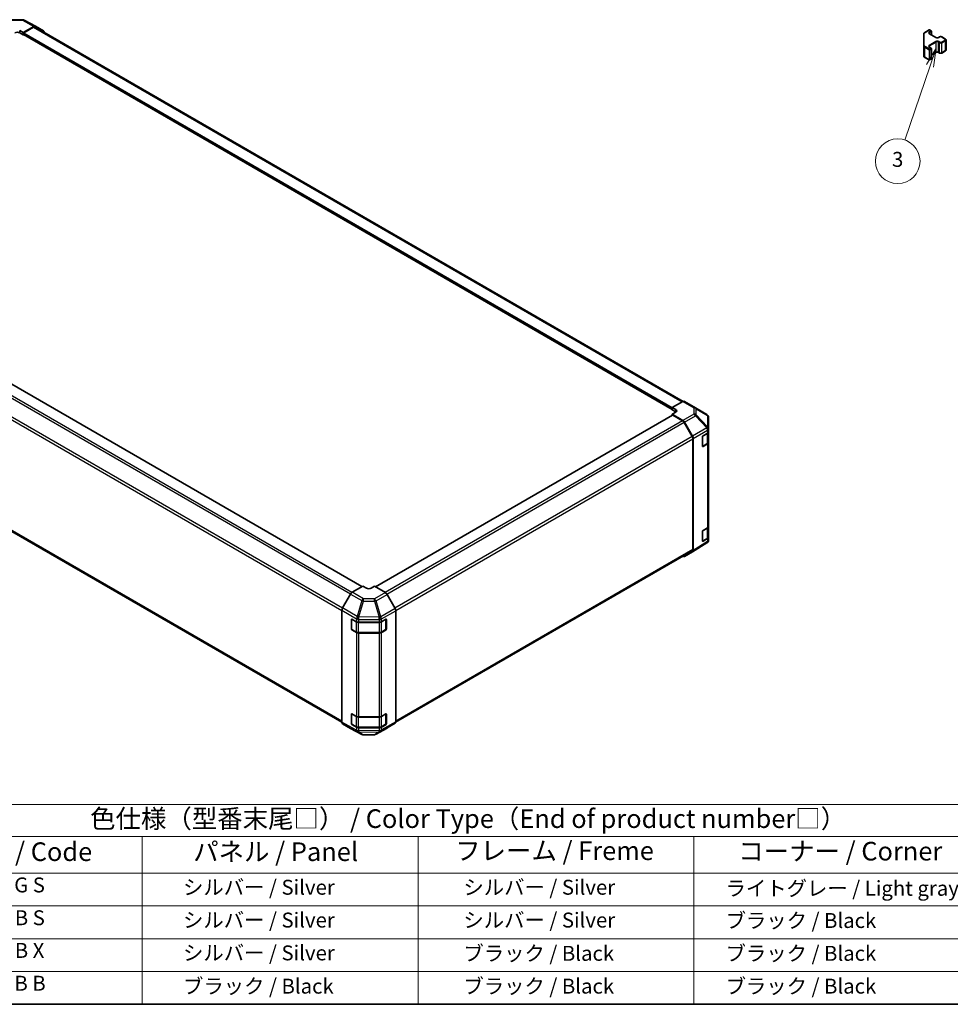
# Model space of a CAD drawing. Units: millimetres. Extents: x 65 to 9120, y 36 to 1441.
# Drawn here: x 423 to 985, y 36 to 630 of the extents above; entities that cross this region are included whole.
import ezdxf

# ---------------------------------------------------------------- set-up
doc = ezdxf.new("R2010")
doc.units = ezdxf.units.MM
doc.header["$LTSCALE"] = 4.5
for name, color, linetype, lineweight in [('Border (ISO)', 7, 'Continuous', 35), ('Symbol (ISO)', 7, 'Continuous', 18), ('Visible (ISO)', 7, 'Continuous', 35), ('Visible Narrow (ISO)', 7, 'Continuous', 25)]:
    doc.layers.add(name, color=color, linetype=linetype, lineweight=lineweight)
doc.layers.add('Symbol (TK)', color=100, linetype='Continuous', lineweight=18, true_color=0x00ff3f)
doc.styles.add('Note Text (TK)', font='txt')
doc.styles.add('Note Text (TK2)', font='txt')

# ---------------------------------------------------------------- blocks, each defined once
blk = doc.blocks.new('図面枠 tk図枠')
at = {"layer": 'Border (ISO)'}
blk.add_line((14.5, 8), (405.5, 8), dxfattribs=at)
blk = doc.blocks.new('テーブル1')
at = {"layer": 'Symbol (ISO)'}
for p, q in [((80.5, 34.78), (224.5, 34.78)), ((80.5, 34.78), (80.5, 30.5)), ((224.5, 34.78), (224.5, 30.5)), ((80.5, 30.5), (224.5, 30.5)), ((80.5, 30.5), (80.5, 25.6)), ((110.5, 30.5), (110.5, 25.6)), ((147.5, 30.5), (147.5, 25.6)), ((184.5, 30.5), (184.5, 25.6)), ((224.5, 30.5), (224.5, 25.6)), ((80.5, 25.6), (224.5, 25.6)), ((80.5, 25.6), (80.5, 8)), ((110.5, 25.6), (110.5, 8)), ((147.5, 25.6), (147.5, 8)), ((184.5, 25.6), (184.5, 8)), ((224.5, 25.6), (224.5, 8)), ((80.5, 21.2), (224.5, 21.2)), ((80.5, 16.8), (224.5, 16.8)), ((80.5, 12.4), (224.5, 12.4)), ((80.5, 8), (224.5, 8))]:
    blk.add_line(p, q, dxfattribs=at)
at = {"layer": 'Symbol (ISO)', "color": 7, "attachment_point": 7}
for s, insert, char_height, style in [('色仕様（型番末尾□） / Color Type（End of product number□）', (103.51, 30.86), 2.5, 'Note Text (TK)'), ('記号 / Code', (85.86, 26.43), 2.5, 'Note Text (TK)'), ('パネル / Panel', (117.34, 26.43), 2.5, 'Note Text (TK)'), ('フレーム / Freme', (152.48, 26.56), 2.5, 'Note Text (TK)'), ('コーナー / Corner', (190.45, 26.5), 2.5, 'Note Text (TK)'), ('G S', (93.33, 22.38), 2, 'Note Text (TK2)'), ('       シルバー / Silver', (111.7, 22.07), 2, 'Note Text (TK2)'), ('        シルバー / Silver', (148.7, 22.07), 2, 'Note Text (TK2)'), ('     ライトグレー / Light gray', (185.7, 21.93), 2, 'Note Text (TK2)'), ('B S', (93.41, 17.98), 2, 'Note Text (TK2)'), ('       シルバー / Silver', (111.7, 17.67), 2, 'Note Text (TK2)'), ('        シルバー / Silver', (148.7, 17.67), 2, 'Note Text (TK2)'), ('     ブラック / Black', (185.7, 17.61), 2, 'Note Text (TK2)'), ('B X', (93.41, 13.6), 2, 'Note Text (TK2)'), ('       シルバー / Silver', (111.7, 13.27), 2, 'Note Text (TK2)'), ('        ブラック / Black', (148.7, 13.21), 2, 'Note Text (TK2)'), ('     ブラック / Black', (185.7, 13.21), 2, 'Note Text (TK2)'), ('B B', (93.36, 9.2), 2, 'Note Text (TK2)'), ('       ブラック / Black', (111.7, 8.81), 2, 'Note Text (TK2)'), ('        ブラック / Black', (148.7, 8.81), 2, 'Note Text (TK2)'), ('     ブラック / Black', (185.7, 8.81), 2, 'Note Text (TK2)')]:
    blk.add_mtext(s, dxfattribs=dict(at, insert=insert, char_height=char_height, style=style))
blk = doc.blocks.new('バルーン4')
at = {"layer": 'Symbol (TK)', "color": 100, "true_color": 0x00ff40}
for p, q in [((216.98, 136.19), (215.71, 133.99)), ((216.18, 133.83), (216.98, 136.19)), ((216.65, 133.66), (216.98, 136.19)), ((216.18, 133.83), (212.8, 123.87))]:
    blk.add_line(p, q, dxfattribs=at)
at = {"layer": 'Symbol (TK)'}
blk.add_circle((211.84, 121.03), 3, dxfattribs=at)
at = {"layer": 'Symbol (TK)', "color": 7, "insert": (211.84, 121.02), "char_height": 2, "attachment_point": 5, "style": 'Note Text (TK2)'}
blk.add_mtext('3', dxfattribs=at)

msp = doc.modelspace()

# ---------------------------------------------------------------- linework, layer by layer
at = {"layer": 'Visible (ISO)'}
for p, q in [((418.4622, 629.9698), (425.0545, 630.0362)), ((426.0219, 629.7978), (432.8826, 626.1085)), ((425.4159, 622.2558), (431.9003, 625.9996)), ((431.689, 625.4694), (425.7694, 622.0517)), ((432.689, 625.5684), (823.8521, 399.7303)), ((432.9002, 626.0987), (437.7297, 623.3104)), ((969.6553, 622.3771), (972.2515, 623.876)), ((972.5515, 623.876), (973.5415, 623.3044)), ((423.2946, 623.4378), (425.4159, 622.2558)), ((425.4159, 620.8672), (423.2946, 622.0919)), ((425.4159, 622.2558), (425.4159, 620.8672)), ((425.4159, 621.4393), (425.4159, 621.276)), ((425.4159, 620.8672), (425.6235, 620.9871)), ((425.5194, 621.0471), (817.153, 394.9374)), ((969.0074, 621.4232), (969.0074, 614.2148)), ((972.4101, 621.5898), (976.3699, 619.3036)), ((973.6915, 620.85), (973.6915, 623.0446)), ((977.9084, 619.3036), (978.5448, 619.671)), ((979.8347, 619.671), (982.0975, 618.3646)), ((982.4525, 611.777), (982.4525, 617.819)), ((969.0074, 614.2148), (969.0074, 608.1728)), ((972.4101, 613.5065), (973.5415, 612.8533)), ((973.6915, 606.5514), (973.6915, 612.5935)), ((969.6553, 607.2189), (972.2515, 605.72)), ((972.5515, 605.72), (973.5415, 606.2916)), ((973.6915, 608.746), (976.3699, 610.2924)), ((977.9084, 610.2924), (978.5448, 609.925)), ((979.8347, 609.925), (982.0975, 611.2314)), ((629.9162, 287.985), (238.6361, 513.8907)), ((226.6381, 431.9771), (617.7491, 206.1691)), ((823.6465, 399.6331), (817.153, 396.015)), ((824.6218, 399.7182), (831.2281, 395.904)), ((817.153, 394.6976), (817.153, 396.015)), ((817.153, 396.015), (819.2744, 394.7903)), ((817.153, 395.1065), (817.153, 395.2698)), ((819.2744, 393.4729), (817.153, 394.6976)), ((819.2744, 393.1858), (817.153, 392.0038)), ((831.2466, 395.8932), (838.0918, 391.8427)), ((817.2566, 391.4162), (638.0383, 287.9445)), ((817.153, 392.0038), (817.153, 391.3564)), ((817.153, 392.0038), (823.6375, 388.26)), ((823.4262, 387.9737), (817.5066, 391.3914)), ((829.2546, 378.555), (824.4262, 386.9181)), ((824.6374, 387.2045), (829.4668, 378.8396)), ((839.0733, 383.2179), (839.0733, 390.1215)), ((835.7865, 379.0412), (838.512, 380.6708)), ((838.7905, 375.0091), (838.7905, 380.8809)), ((839.0733, 381.4729), (839.0733, 383.2179)), ((839.0733, 381.4729), (839.0733, 374.9409)), ((829.6688, 310.4182), (829.6688, 377.1612)), ((829.881, 377.446), (829.881, 309.8884)), ((835.4391, 372.7098), (835.4391, 378.4253)), ((839.0733, 324.3181), (839.0733, 374.9409)), ((835.5464, 372.5563), (838.1426, 374.0552)), ((838.512, 374.1388), (835.7865, 372.5093)), ((835.4391, 315.5551), (835.4391, 321.2705)), ((835.7865, 321.8865), (838.512, 323.516)), ((838.7905, 317.8543), (838.7905, 323.7261)), ((839.0733, 324.3181), (839.0733, 317.7862)), ((835.5464, 315.4016), (838.1426, 316.9005)), ((838.512, 316.984), (835.7865, 315.3545)), ((838.7142, 314.8977), (838.6979, 314.8742)), ((839.0733, 316.0411), (839.0733, 317.7862)), ((650.2349, 206.1456), (829.2546, 309.5026)), ((829.4668, 308.9729), (824.6374, 306.1846)), ((838.1089, 314.3166), (829.4841, 308.9833)), ((630.4768, 288.3087), (623.9924, 284.5649)), ((632.5982, 287.0412), (630.4768, 288.3087)), ((637.5479, 288.2375), (635.4266, 287.0127)), ((644.0414, 284.3576), (637.5479, 288.2375)), ((622.9925, 283.5095), (618.163, 275.1446)), ((649.8703, 274.8111), (645.0254, 283.3013)), ((617.7489, 273.7509), (617.7489, 206.1933)), ((650.2758, 273.4324), (650.2758, 206.5118)), ((623.5045, 262.4828), (623.5045, 268.1983)), ((623.6715, 262.3441), (623.6715, 268.3862)), ((623.8642, 268.406), (626.6867, 266.8323)), ((641.6692, 266.8465), (644.2654, 268.3454)), ((644.3533, 262.3441), (644.3533, 268.3833)), ((644.619, 268.1413), (644.619, 262.4258)), ((623.8215, 262.0843), (626.4177, 260.5854)), ((626.6867, 260.3004), (623.8642, 261.874)), ((628.076, 266.5083), (640.255, 266.5083)), ((641.6071, 260.5854), (644.2033, 262.0843)), ((644.2654, 261.8134), (641.6692, 260.3145)), ((627.7697, 260.2577), (640.255, 260.2577)), ((640.255, 259.9763), (628.076, 259.9763)), ((623.5045, 205.328), (623.5045, 211.0435)), ((623.6715, 205.1894), (623.6715, 211.2314)), ((623.8642, 211.2512), (626.6867, 209.6776)), ((628.076, 209.3535), (640.255, 209.3535)), ((641.6692, 209.6917), (644.2654, 211.1906)), ((644.3533, 205.1894), (644.3533, 211.2285)), ((644.619, 210.9865), (644.619, 205.271)), ((618.163, 205.2779), (622.9925, 202.4896)), ((623.0101, 202.4798), (629.8709, 198.7905)), ((623.8215, 204.9296), (626.4177, 203.4307)), ((626.6867, 203.1456), (623.8642, 204.7192)), ((627.7697, 203.103), (640.255, 203.103)), ((640.255, 202.8215), (628.076, 202.8215)), ((638.4104, 198.8864), (645.0167, 202.7006)), ((641.6071, 203.4307), (644.2033, 204.9296)), ((644.2654, 204.6586), (641.6692, 203.1597)), ((645.0254, 202.7057), (649.8703, 205.6014)), ((630.8382, 198.5521), (637.4305, 198.6185))]:
    msp.add_line(p, q, dxfattribs=at)
for centre, radius, start, end in [((425.0747, 628.0363), 2, 61.7316992, 90.5773894), ((972.4015, 623.6162), 0.3, 60, 120), ((973.3915, 623.0446), 0.3, 0, 60), ((973.3915, 612.5935), 0.3, 0, 60), ((973.3915, 606.5514), 0.3, 300, 0), ((972.4015, 605.9798), 0.3, 240, 300), ((830.2281, 394.172), 2, 59.3860662, 60), ((837.0733, 390.1215), 2, 0, 59.3860662), ((835.3964, 372.8161), 0.3, 288.1292541, 300), ((835.3964, 315.6614), 0.3, 288.1292541, 300), ((837.057, 316.0177), 2, 301.7316992, 325.1287079), ((837.0733, 316.0411), 2, 325.1287079, 0), ((623.9715, 268.3862), 0.3, 168.1292541, 180), ((623.9715, 262.3441), 0.3, 180, 240), ((644.0533, 262.3441), 0.3, 300, 0), ((623.9715, 211.2314), 0.3, 168.1292541, 180), ((623.9715, 205.1894), 0.3, 180, 240), ((644.0533, 205.1894), 0.3, 300, 0), ((630.8181, 200.552), 2, 241.7316992, 270.5773894), ((637.4104, 200.6184), 2, 270.5773894, 300)]:
    msp.add_arc(centre, radius, start, end, dxfattribs=at)
for centre, major_axis, ratio, start_param, end_param in [((431.689, 623.8364), (1, 1.7321), 0.57735027, 0, 0.78539816), ((431.8999, 624.3661), (1.0003, 1.7326), 0.57717444, 0, 0.78524587), ((421.8803, 621.2754), (-2, 0), 0.57735027, 3.92699082, 5.49778714), ((425.7694, 621.6435), (-0.25, -0.433), 0.57735027, 3.92699082, 5.49778714), ((425.7694, 621.4802), (-0.25, -0.433), 0.57735027, 5.49778714, 6.28318531), ((436.7294, 621.5778), (1.0003, 1.7326), 0.57717444, 5.51284541, 6.28318531), ((823.6218, 397.9861), (1, 1.7321), 0.57735027, 0, 0.76794487), ((817.8601, 394.0023), (1.9999, -0.0297), 0.56718765, 5.50621443, 7.07701075), ((817.8601, 392.6564), (-2, 0), 0.57735027, 3.7612444, 3.92699082), ((817.5066, 390.9832), (-0.25, 0.433), 0.57735027, 5.49778714, 6.28318531), ((823.4262, 386.3407), (-1, 1.7321), 0.57735027, 4.71238898, 5.49778714), ((823.6371, 386.627), (1, -1.7321), 0.57752615, 1.57079633, 2.3560422), ((837.0733, 381.4729), (2, 0), 0.57735027, 5.51524044, 6.28318531), ((828.2546, 377.9777), (-1, 1.7321), 0.57735027, 3.92699082, 4.71238898), ((828.4665, 378.2621), (1, -1.7321), 0.57752615, 0.78555046, 1.57079633), ((835.7865, 378.633), (-0.2436, -0.4367), 0.56718765, 3.91856353, 5.48935986), ((837.0733, 374.9409), (2, 0), 0.57735027, 5.51524044, 6.28318531), ((835.7865, 372.9175), (-0.2436, -0.4367), 0.56718765, 5.48935986, 7.06015619), ((835.7865, 321.4782), (-0.2436, -0.4367), 0.56718765, 3.91856353, 5.48935986), ((837.0733, 324.3181), (2, 0), 0.57735027, 5.51524044, 6.28318531), ((835.7865, 315.7628), (-0.2436, -0.4367), 0.56718765, 5.48935986, 7.06015619), ((837.0733, 317.7862), (2, 0), 0.57735027, 5.51524044, 6.28318531), ((828.2546, 311.2347), (1, -1.7321), 0.57735027, 0, 0.78539816), ((828.4665, 310.7055), (1.0003, -1.7326), 0.57717444, 0, 0.78524587), ((823.6371, 307.9172), (1.0003, -1.7326), 0.57717444, 5.51284541, 6.28318531), ((634.0124, 287.8577), (-1.9999, 0.0308), 0.58733688, 0.7944348, 2.36523113), ((623.9928, 282.9319), (-1, -1.7321), 0.57752615, 3.92714311, 4.71238898), ((644.0167, 282.7391), (-1, 1.7321), 0.57735027, 4.70366233, 5.48033385), ((619.1634, 274.567), (-1, -1.7321), 0.57752615, 4.71238898, 5.49763485), ((648.8616, 274.2489), (-1, 1.7321), 0.57735027, 3.92699082, 4.70366233), ((623.8642, 267.9977), (0.2567, -0.4291), 0.58733688, 2.34715785, 3.91795418), ((644.2654, 267.9371), (0.25, 0.433), 0.57735027, 5.49778714, 7.06858347), ((623.8642, 262.2822), (0.2567, -0.4291), 0.58733688, 3.91795418, 5.4887505), ((628.076, 267.663), (2, 0), 0.57735027, 3.94444411, 4.71238898), ((640.255, 267.663), (2, 0), 0.57735027, 4.71238898, 5.49778714), ((644.2654, 262.2217), (0.25, 0.433), 0.57735027, 3.92699082, 5.49778714), ((628.076, 261.131), (-2, 0), 0.57735027, 0.80285146, 1.57079633), ((640.255, 261.131), (-2, 0), 0.57735027, 1.57079633, 2.35619449), ((623.8642, 210.8429), (0.2567, -0.4291), 0.58733688, 2.34715785, 3.91795418), ((628.076, 210.5082), (2, 0), 0.57735027, 3.94444411, 4.71238898), ((640.255, 210.5082), (2, 0), 0.57735027, 4.71238898, 5.49778714), ((644.2654, 210.7824), (0.25, 0.433), 0.57735027, 5.49778714, 7.06858347), ((619.1634, 207.0104), (-1.0003, -1.7326), 0.57717444, 5.49793944, 6.28318531), ((623.9928, 204.2222), (-1.0003, -1.7326), 0.57717444, 0, 0.01744798), ((623.8642, 205.1275), (0.2567, -0.4291), 0.58733688, 3.91795418, 5.4887505), ((628.076, 203.9762), (-2, 0), 0.57735027, 0.80285146, 1.57079633), ((640.255, 203.9762), (-2, 0), 0.57735027, 1.57079633, 2.35619449), ((644.2654, 205.0669), (0.25, 0.433), 0.57735027, 3.92699082, 5.49778714), ((644.0167, 204.4326), (1, -1.7321), 0.57735027, 0, 0.00872665), ((648.8616, 207.3283), (1, -1.7321), 0.57735027, 0.00872665, 0.78539816)]:
    msp.add_ellipse(centre, major_axis=major_axis, ratio=ratio, start_param=start_param, end_param=end_param, dxfattribs=at)
for points, knots in [([(969.0074, 621.4232), (969.0074, 621.5018), (969.0183, 621.5804), (969.0598, 621.7319), (969.0905, 621.8049), (969.1679, 621.9424), (969.2146, 622.0071), (969.3209, 622.1276), (969.3805, 622.1834), (969.5104, 622.2866), (969.5806, 622.3339), (969.6553, 622.3771)], [0.785398163, 0.785398163, 0.785398163, 0.785398163, 0.942477796, 0.942477796, 1.099557429, 1.099557429, 1.256637061, 1.256637061, 1.413716694, 1.413716694, 1.570796327, 1.570796327, 1.570796327, 1.570796327]), ([(972.1794, 621.8607), (972.1794, 621.8486), (972.1809, 621.8365), (972.1885, 621.8088), (972.1946, 621.7934), (972.2143, 621.7584), (972.2278, 621.739), (972.2641, 621.6979), (972.2869, 621.6762), (972.3417, 621.6326), (972.3738, 621.6108), (972.4101, 621.5898)], [5.497787144, 5.497787144, 5.497787144, 5.497787144, 5.654866776, 5.654866776, 5.811946409, 5.811946409, 5.969026042, 5.969026042, 6.126105675, 6.126105675, 6.283185307, 6.283185307, 6.283185307, 6.283185307]), ([(976.3699, 619.3036), (976.4329, 619.2672), (976.5088, 619.2335), (976.6815, 619.1774), (976.7789, 619.1552), (976.9851, 619.1271), (977.0941, 619.1215), (977.3105, 619.1285), (977.4179, 619.1411), (977.6172, 619.1826), (977.7093, 619.2111), (977.8328, 619.2632), (977.8727, 619.283), (977.9084, 619.3036)], [6.28318531, 6.28318531, 6.28318531, 6.28318531, 6.55543115, 6.55543115, 6.8365315, 6.8365315, 7.12437793, 7.12437793, 7.41390537, 7.41390537, 7.69959915, 7.69959915, 7.85398163, 7.85398163, 7.85398163, 7.85398163]), ([(978.5448, 619.671), (978.6202, 619.7145), (978.7018, 619.7482), (978.8728, 619.7985), (978.9622, 619.8151), (979.1437, 619.8317), (979.2358, 619.8317), (979.4173, 619.8151), (979.5067, 619.7985), (979.6777, 619.7482), (979.7593, 619.7145), (979.8347, 619.671)], [1.57079633, 1.57079633, 1.57079633, 1.57079633, 1.88495559, 1.88495559, 2.19911486, 2.19911486, 2.51327412, 2.51327412, 2.82743339, 2.82743339, 3.14159265, 3.14159265, 3.14159265, 3.14159265]), ([(982.0975, 618.3646), (982.1352, 618.3429), (982.1713, 618.3186), (982.2396, 618.2643), (982.2718, 618.2343), (982.3305, 618.1677), (982.3572, 618.1311), (982.4022, 618.051), (982.4206, 618.0075), (982.4458, 617.9157), (982.4525, 617.8674), (982.4525, 617.819)], [3.141592654, 3.141592654, 3.141592654, 3.141592654, 3.298672286, 3.298672286, 3.455751919, 3.455751919, 3.612831552, 3.612831552, 3.769911184, 3.769911184, 3.926990817, 3.926990817, 3.926990817, 3.926990817]), ([(972.1794, 613.7774), (972.1794, 613.7653), (972.1809, 613.7531), (972.1885, 613.7255), (972.1946, 613.71), (972.2143, 613.6751), (972.2278, 613.6557), (972.2641, 613.6146), (972.2869, 613.5929), (972.3417, 613.5493), (972.3738, 613.5275), (972.4101, 613.5065)], [5.497787144, 5.497787144, 5.497787144, 5.497787144, 5.654866776, 5.654866776, 5.811946409, 5.811946409, 5.969026042, 5.969026042, 6.126105675, 6.126105675, 6.283185307, 6.283185307, 6.283185307, 6.283185307]), ([(969.0074, 608.1728), (969.0074, 608.0942), (969.0183, 608.0156), (969.0598, 607.8641), (969.0905, 607.7911), (969.1679, 607.6536), (969.2146, 607.5889), (969.3209, 607.4684), (969.3805, 607.4126), (969.5104, 607.3094), (969.5806, 607.2621), (969.6553, 607.2189)], [5.497787144, 5.497787144, 5.497787144, 5.497787144, 5.654866776, 5.654866776, 5.811946409, 5.811946409, 5.969026042, 5.969026042, 6.126105675, 6.126105675, 6.283185307, 6.283185307, 6.283185307, 6.283185307]), ([(976.3699, 610.2924), (976.4329, 610.3288), (976.5088, 610.3625), (976.6815, 610.4186), (976.7789, 610.4408), (976.9851, 610.4689), (977.0941, 610.4745), (977.3105, 610.4675), (977.4179, 610.4548), (977.6172, 610.4134), (977.7093, 610.3849), (977.8328, 610.3328), (977.8727, 610.313), (977.9084, 610.2924)], [1.57079633, 1.57079633, 1.57079633, 1.57079633, 1.84304217, 1.84304217, 2.12414252, 2.12414252, 2.41198895, 2.41198895, 2.70151639, 2.70151639, 2.98721017, 2.98721017, 3.14159265, 3.14159265, 3.14159265, 3.14159265]), ([(978.5448, 609.925), (978.6202, 609.8815), (978.7018, 609.8478), (978.8728, 609.7975), (978.9622, 609.7809), (979.1437, 609.7643), (979.2358, 609.7643), (979.4173, 609.7809), (979.5067, 609.7975), (979.6777, 609.8478), (979.7593, 609.8815), (979.8347, 609.925)], [6.28318531, 6.28318531, 6.28318531, 6.28318531, 6.59734457, 6.59734457, 6.91150384, 6.91150384, 7.2256631, 7.2256631, 7.53982237, 7.53982237, 7.85398163, 7.85398163, 7.85398163, 7.85398163]), ([(982.0975, 611.2314), (982.1352, 611.2531), (982.1713, 611.2774), (982.2396, 611.3317), (982.2718, 611.3617), (982.3305, 611.4283), (982.3572, 611.4649), (982.4022, 611.545), (982.4206, 611.5885), (982.4458, 611.6803), (982.4525, 611.7286), (982.4525, 611.777)], [1.570796327, 1.570796327, 1.570796327, 1.570796327, 1.727875959, 1.727875959, 1.884955592, 1.884955592, 2.042035225, 2.042035225, 2.199114858, 2.199114858, 2.35619449, 2.35619449, 2.35619449, 2.35619449]), ([(838.1426, 374.0552), (838.2173, 374.0984), (838.2876, 374.1457), (838.4174, 374.2489), (838.477, 374.3047), (838.5833, 374.4252), (838.63, 374.4898), (838.7075, 374.6274), (838.7381, 374.7004), (838.7797, 374.8519), (838.7905, 374.9305), (838.7905, 375.0091)], [0, 0, 0, 0, 0.157079633, 0.157079633, 0.314159265, 0.314159265, 0.471238898, 0.471238898, 0.628318531, 0.628318531, 0.785398163, 0.785398163, 0.785398163, 0.785398163]), ([(838.1426, 316.9005), (838.2173, 316.9436), (838.2876, 316.9909), (838.4174, 317.0941), (838.477, 317.15), (838.5833, 317.2704), (838.63, 317.3351), (838.7075, 317.4726), (838.7381, 317.5456), (838.7797, 317.6972), (838.7905, 317.7757), (838.7905, 317.8543)], [6.283185307, 6.283185307, 6.283185307, 6.283185307, 6.44026494, 6.44026494, 6.597344573, 6.597344573, 6.754424205, 6.754424205, 6.911503838, 6.911503838, 7.068583471, 7.068583471, 7.068583471, 7.068583471]), ([(626.4177, 260.5854), (626.4924, 260.5423), (626.5716, 260.5033), (626.7373, 260.4338), (626.8239, 260.4032), (627.0027, 260.3506), (627.0949, 260.3286), (627.2833, 260.2933), (627.3794, 260.28), (627.5736, 260.2622), (627.6717, 260.2577), (627.7697, 260.2577)], [4.71238898, 4.71238898, 4.71238898, 4.71238898, 4.869468613, 4.869468613, 5.026548246, 5.026548246, 5.183627878, 5.183627878, 5.340707511, 5.340707511, 5.497787144, 5.497787144, 5.497787144, 5.497787144]), ([(640.255, 260.2577), (640.3531, 260.2577), (640.4512, 260.2622), (640.6454, 260.28), (640.7415, 260.2933), (640.9298, 260.3286), (641.0221, 260.3506), (641.2009, 260.4032), (641.2874, 260.4338), (641.4532, 260.5033), (641.5324, 260.5423), (641.6071, 260.5854)], [5.497787144, 5.497787144, 5.497787144, 5.497787144, 5.654866776, 5.654866776, 5.811946409, 5.811946409, 5.969026042, 5.969026042, 6.126105675, 6.126105675, 6.283185307, 6.283185307, 6.283185307, 6.283185307]), ([(626.4177, 203.4307), (626.4924, 203.3875), (626.5716, 203.3486), (626.7373, 203.279), (626.8239, 203.2485), (627.0027, 203.1959), (627.0949, 203.1738), (627.2833, 203.1385), (627.3794, 203.1252), (627.5736, 203.1074), (627.6717, 203.103), (627.7697, 203.103)], [4.71238898, 4.71238898, 4.71238898, 4.71238898, 4.869468613, 4.869468613, 5.026548246, 5.026548246, 5.183627878, 5.183627878, 5.340707511, 5.340707511, 5.497787144, 5.497787144, 5.497787144, 5.497787144]), ([(640.255, 203.103), (640.3531, 203.103), (640.4512, 203.1074), (640.6454, 203.1252), (640.7415, 203.1385), (640.9298, 203.1738), (641.0221, 203.1959), (641.2009, 203.2485), (641.2874, 203.279), (641.4532, 203.3486), (641.5324, 203.3875), (641.6071, 203.4307)], [5.497787144, 5.497787144, 5.497787144, 5.497787144, 5.654866776, 5.654866776, 5.811946409, 5.811946409, 5.969026042, 5.969026042, 6.126105675, 6.126105675, 6.283185307, 6.283185307, 6.283185307, 6.283185307])]:
    msp.add_open_spline(points, degree=3, knots=knots, dxfattribs=at)
at = {"layer": 'Visible Narrow (ISO)'}
for p, q in [((418.4577, 629.6168), (425.05, 629.6833)), ((425.05, 629.6833), (431.9003, 625.9996)), ((431.689, 625.4694), (823.2406, 399.407)), ((969.8053, 622.3622), (972.4015, 623.8611)), ((972.4015, 623.8611), (973.3915, 623.2896)), ((423.2946, 622.0919), (423.2946, 623.4378)), ((425.4159, 621.4393), (817.153, 395.2698)), ((425.4159, 621.276), (817.153, 395.1065)), ((425.7694, 622.0517), (817.2158, 396.05)), ((969.3074, 614.4598), (969.3074, 621.6682)), ((973.3915, 623.2896), (972.2601, 622.6364)), ((972.2601, 621.5749), (976.2199, 619.2887)), ((972.4722, 622.2689), (973.6036, 622.9221)), ((972.4722, 621.5539), (972.4722, 622.2689)), ((973.6036, 622.9221), (973.6036, 620.9007)), ((978.0584, 619.2887), (978.6948, 619.6562)), ((979.6847, 619.6562), (981.9475, 618.3498)), ((969.5932, 613.3983), (972.1894, 611.8994)), ((969.5932, 607.3563), (969.5932, 613.3983)), ((972.4015, 612.2669), (969.8053, 613.7658)), ((972.1894, 611.8994), (972.1894, 605.8574)), ((976.2199, 616.8392), (972.2601, 614.5531)), ((972.2601, 613.4916), (973.3915, 612.8384)), ((973.3915, 612.8384), (972.4015, 612.2669)), ((972.4722, 614.1856), (976.432, 616.4718)), ((972.4722, 613.4706), (972.4722, 614.1856)), ((972.6137, 611.8994), (973.6036, 612.471)), ((972.6137, 605.8574), (972.6137, 611.8994)), ((973.6036, 612.471), (973.6036, 606.4289)), ((976.432, 610.4297), (976.432, 616.4718)), ((977.8463, 616.4718), (978.4827, 616.1044)), ((977.8463, 610.4297), (977.8463, 616.4718)), ((978.6948, 616.4718), (978.0584, 616.8392)), ((978.4827, 610.0623), (978.4827, 616.1044)), ((981.9475, 617.7782), (979.6847, 616.4718)), ((979.8969, 616.1044), (982.1596, 617.4108)), ((979.8969, 610.0623), (979.8969, 616.1044)), ((982.1596, 611.3687), (982.1596, 617.4108)), ((972.1894, 605.8574), (969.5932, 607.3563)), ((973.6036, 606.4289), (972.6137, 605.8574)), ((976.432, 610.4297), (973.6915, 608.8475)), ((978.4827, 610.0623), (977.8463, 610.4297)), ((982.1596, 611.3687), (979.8969, 610.0623)), ((629.7697, 287.9005), (238.3861, 513.8659)), ((622.9213, 283.3861), (231.4665, 509.3926)), ((623.8567, 284.479), (232.4665, 510.4482)), ((226.2239, 499.6357), (617.7489, 273.5886)), ((618.0953, 275.0216), (226.6381, 501.0295)), ((617.7489, 206.8456), (226.2239, 432.8927)), ((823.6465, 399.6331), (830.2528, 395.819)), ((819.2744, 393.4729), (819.2744, 394.7903)), ((830.2528, 392.0793), (823.6375, 388.26)), ((830.2528, 395.819), (830.2528, 392.0793)), ((831.651, 391.5898), (831.651, 395.3295)), ((831.651, 395.3295), (838.4963, 391.279)), ((817.5066, 391.3914), (638.1822, 287.8585)), ((823.4262, 387.9737), (644.0003, 284.3821)), ((824.4262, 386.9181), (645.0082, 283.3311)), ((824.6374, 387.2045), (831.2627, 391.0297)), ((831.2627, 391.0297), (838.0916, 383.8191)), ((838.4799, 384.3793), (831.651, 391.5898)), ((838.4963, 391.279), (838.4963, 384.3754)), ((838.0916, 383.8191), (829.4668, 378.8396)), ((829.881, 377.446), (838.4957, 382.4197)), ((835.6085, 378.7357), (838.2047, 380.2346)), ((838.2047, 380.2346), (838.2047, 374.1926)), ((838.4963, 384.3754), (838.4799, 384.3793)), ((838.4957, 382.4197), (838.512, 382.4158)), ((838.512, 382.4158), (838.512, 380.6708)), ((829.2546, 378.555), (649.7946, 274.9437)), ((650.2699, 273.5852), (829.6688, 377.1612)), ((835.6085, 372.6936), (835.6085, 378.7357)), ((838.2047, 374.1926), (835.6085, 372.6936)), ((835.7865, 372.5093), (835.6257, 372.6021)), ((838.512, 374.1388), (838.512, 323.516)), ((835.6085, 321.581), (838.2047, 323.0799)), ((835.6085, 315.5389), (835.6085, 321.581)), ((838.2047, 323.0799), (838.2047, 317.0378)), ((838.4957, 315.2155), (829.881, 309.8884)), ((838.2047, 317.0378), (835.6085, 315.5389)), ((835.7865, 315.3545), (835.6257, 315.4473)), ((838.512, 315.239), (838.4957, 315.2155)), ((838.512, 316.984), (838.512, 315.239)), ((829.6688, 310.4182), (650.2758, 206.8456)), ((622.9925, 283.5095), (629.8533, 279.5484)), ((630.8428, 280.6099), (623.9924, 284.5649)), ((629.8533, 279.5484), (627.0942, 269.9881)), ((628.0764, 269.7571), (630.8354, 279.3173)), ((630.8354, 279.3173), (637.4277, 279.2509)), ((637.435, 280.5434), (630.8428, 280.6099)), ((637.4277, 279.2509), (640.2631, 269.6113)), ((644.0414, 284.3576), (637.435, 280.5434)), ((638.419, 279.4871), (645.0254, 283.3013)), ((641.2544, 269.8476), (638.419, 279.4871)), ((617.7489, 273.7509), (626.6697, 268.6005)), ((627.0942, 269.9881), (618.163, 275.1446)), ((649.8703, 274.8111), (641.2637, 269.8421)), ((641.6692, 268.4634), (650.2758, 273.4324)), ((623.5045, 268.1983), (623.6715, 268.2947)), ((623.7593, 262.2217), (623.7593, 268.2637)), ((623.7593, 268.2637), (626.3555, 266.7648)), ((626.6697, 268.6005), (626.6867, 268.5774)), ((626.6867, 268.5774), (626.6867, 266.8323)), ((628.076, 268.2533), (640.2457, 268.1306)), ((628.076, 266.5083), (628.076, 268.2533)), ((628.0933, 269.7339), (628.0764, 269.7571)), ((640.2631, 269.6113), (628.0933, 269.7339)), ((640.2457, 268.1306), (640.255, 268.1252)), ((640.255, 268.1252), (640.255, 266.5083)), ((641.2637, 269.8421), (641.2544, 269.8476)), ((641.6692, 266.8465), (641.6692, 268.4634)), ((641.6692, 266.7648), (644.2654, 268.2637)), ((644.2654, 268.2637), (644.2654, 262.2217)), ((644.3533, 268.2947), (644.619, 268.1413)), ((623.6715, 262.5792), (623.5045, 262.4828)), ((626.3555, 260.7227), (623.7593, 262.2217)), ((623.8642, 261.874), (624.025, 261.9668)), ((626.3555, 266.7648), (626.3555, 260.7227)), ((627.7697, 266.5219), (627.7697, 266.4266)), ((627.7697, 266.4266), (640.255, 266.4266)), ((627.7697, 260.3845), (627.7697, 266.4266)), ((640.255, 266.5083), (640.255, 266.4266)), ((640.255, 266.4266), (640.255, 260.3845)), ((641.6692, 260.7227), (641.6692, 266.7648)), ((644.2654, 262.2217), (641.6692, 260.7227)), ((643.9997, 261.9668), (644.2654, 261.8134)), ((644.619, 262.4258), (644.3533, 262.5792)), ((626.6867, 260.3004), (626.6867, 209.6776)), ((627.7697, 260.3845), (627.7697, 260.2577)), ((640.255, 260.3845), (627.7697, 260.3845)), ((628.076, 209.3535), (628.076, 259.9763)), ((640.255, 260.3845), (640.255, 260.2577)), ((640.255, 259.9763), (640.255, 209.3535)), ((641.6692, 209.6917), (641.6692, 260.3145)), ((623.5045, 211.0435), (623.6715, 211.1399)), ((623.7593, 205.0669), (623.7593, 211.109)), ((623.7593, 211.109), (626.3555, 209.6101)), ((626.3555, 209.6101), (626.3555, 203.568)), ((627.7697, 209.3671), (627.7697, 209.2719)), ((627.7697, 209.2719), (640.255, 209.2719)), ((627.7697, 203.2298), (627.7697, 209.2719)), ((640.255, 209.3535), (640.255, 209.2719)), ((640.255, 209.2719), (640.255, 203.2298)), ((641.6692, 209.6101), (644.2654, 211.109)), ((641.6692, 203.568), (641.6692, 209.6101)), ((644.2654, 211.109), (644.2654, 205.0669)), ((644.3533, 211.1399), (644.619, 210.9865)), ((626.6697, 201.3963), (617.7489, 206.1933)), ((618.163, 205.2779), (627.0942, 200.4753)), ((629.8533, 198.8003), (622.9925, 202.4896)), ((623.6715, 205.4244), (623.5045, 205.328)), ((626.3555, 203.568), (623.7593, 205.0669)), ((623.8642, 204.7192), (624.025, 204.812)), ((626.6867, 203.1456), (626.6867, 201.4006)), ((627.7697, 203.2298), (627.7697, 203.103)), ((640.255, 203.2298), (627.7697, 203.2298)), ((628.076, 201.0765), (628.076, 202.8215)), ((645.0254, 202.7057), (638.419, 198.8915)), ((640.255, 203.2298), (640.255, 203.103)), ((640.255, 202.8215), (640.255, 201.2046)), ((641.2637, 200.6324), (649.8703, 205.6014)), ((650.2758, 206.5118), (641.6692, 201.5428)), ((644.2654, 205.0669), (641.6692, 203.568)), ((641.6692, 201.5428), (641.6692, 203.1597)), ((643.9997, 204.812), (644.2654, 204.6586)), ((644.619, 205.271), (644.3533, 205.4244)), ((626.6867, 201.4006), (626.6697, 201.3963)), ((627.0942, 200.4753), (629.8533, 198.8003)), ((640.2457, 201.1992), (628.076, 201.0765)), ((628.0764, 200.258), (628.0933, 200.2622)), ((630.8354, 198.583), (628.0764, 200.258)), ((628.0933, 200.2622), (640.2631, 200.3849)), ((637.4277, 198.6495), (630.8354, 198.583)), ((640.2631, 200.3849), (637.4277, 198.6495)), ((638.419, 198.8915), (641.2544, 200.6269)), ((640.255, 201.2046), (640.2457, 201.1992)), ((641.2544, 200.6269), (641.2637, 200.6324))]:
    msp.add_line(p, q, dxfattribs=at)
for centre, major_axis, ratio, start_param, end_param in [((425.0747, 628.0363), (-0.0202, 1.9999), 0.00712546, 0, 0.60310278), ((425.0747, 628.0363), (0.9472, 1.7615), 0.57717444, 0, 0.76779789), ((972.4015, 623.6162), (-0.15, 0.2598), 0.57735027, 5.49778714, 6.28318531), ((972.4015, 623.6162), (0.15, 0.2598), 0.57735027, 0, 0.78539816), ((969.3074, 621.4232), (-0.3, 0), 0.81649658, 4.71238898, 6.28318531), ((971.0074, 621.6682), (-1.7, 0), 0.57735027, 5.49778714, 6.28318531), ((969.8053, 622.1172), (-0.15, 0.2598), 0.57735027, 5.49778714, 6.28318531), ((973.1794, 622.1056), (-1.3, 0), 0.57735027, 5.49778714, 7.06858347), ((973.1794, 621.8607), (-1, 0), 0.57735027, 5.49778714, 6.28318531), ((972.2601, 622.3914), (-0.15, 0.2598), 0.57735027, 3.92699082, 5.49778714), ((972.2601, 621.33), (0.15, 0.2598), 0.57735027, 0, 0.78539816), ((973.3915, 623.0446), (0.15, 0.2598), 0.57735027, 0, 0.78539816), ((973.3915, 623.0446), (0.15, -0.2598), 0.57735027, 0.78539816, 2.35619449), ((973.3915, 623.0446), (0.3, 0), 0.57735027, 5.49778714, 6.28318531), ((976.2199, 619.0438), (0.15, 0.2598), 0.57735027, 0, 0.78539816), ((977.1392, 619.8195), (1.3, 0), 0.57735027, 3.92699082, 5.49778714), ((978.0584, 619.0438), (-0.15, 0.2598), 0.57735027, 5.49778714, 6.28318531), ((978.6948, 619.4112), (-0.15, 0.2598), 0.57735027, 5.49778714, 6.28318531), ((979.1898, 619.3704), (0.7, 0), 0.57735027, 0.78539816, 2.35619449), ((979.6847, 619.4112), (0.15, 0.2598), 0.57735027, 0, 0.78539816), ((981.9475, 618.1048), (0.15, 0.2598), 0.57735027, 0, 0.78539816), ((981.4525, 618.064), (0.7, 0), 0.57735027, 5.49778714, 7.06858347), ((981.4525, 617.819), (1, 0), 0.57735027, 5.49778714, 6.28318531), ((969.3074, 614.2148), (-0.3, 0), 0.81649658, 4.71238898, 6.28318531), ((971.0074, 614.2148), (-2, 0), 0.57735027, 0, 0.78539816), ((971.0074, 614.4598), (-1.7, 0), 0.57735027, 0, 0.78539816), ((969.8053, 613.5208), (0.15, 0.2598), 0.57735027, 0.78539816, 2.35619449), ((973.1794, 614.0223), (-1.3, 0), 0.57735027, 5.49778714, 7.06858347), ((973.1794, 613.7774), (-1, 0), 0.57735027, 5.49778714, 6.28318531), ((972.4015, 612.0219), (-0.15, -0.2598), 0.57735027, 3.92699082, 5.49778714), ((972.4015, 612.0219), (0.3, 0), 0.57735027, 3.92699082, 5.49778714), ((972.2601, 614.3081), (0.15, -0.2598), 0.57735027, 0.78539816, 2.35619449), ((972.2601, 613.2467), (0.15, 0.2598), 0.57735027, 0, 0.78539816), ((972.4015, 612.0219), (-0.15, 0.2598), 0.57735027, 3.92699082, 5.49778714), ((973.3915, 612.5935), (0.15, 0.2598), 0.57735027, 0, 0.78539816), ((973.3915, 612.5935), (0.15, -0.2598), 0.57735027, 0.78539816, 2.35619449), ((973.3915, 612.5935), (0.3, 0), 0.57735027, 5.49778714, 6.28318531), ((977.1392, 616.3085), (-1.3, 0), 0.57735027, 3.92699082, 5.49778714), ((976.2199, 616.5943), (0.15, -0.2598), 0.57735027, 0.78539816, 2.35619449), ((977.1392, 616.0636), (1, 0), 0.57735027, 0.78539816, 2.35619449), ((978.0584, 616.5943), (-0.15, -0.2598), 0.57735027, 3.92699082, 5.49778714), ((978.6948, 616.2269), (-0.15, -0.2598), 0.57735027, 3.92699082, 5.49778714), ((979.1898, 616.5126), (1, 0), 0.57735027, 3.92699082, 5.49778714), ((979.1898, 616.7576), (-0.7, 0), 0.57735027, 0.78539816, 2.35619449), ((979.6847, 616.2269), (0.15, -0.2598), 0.57735027, 0.78539816, 2.35619449), ((981.9475, 617.5333), (0.15, -0.2598), 0.57735027, 0.78539816, 2.35619449), ((971.0074, 608.1728), (-2, 0), 0.57735027, 0, 0.78539816), ((969.8053, 607.4787), (-0.15, -0.2598), 0.57735027, 5.49778714, 6.28318531), ((973.3915, 606.5514), (0.15, -0.2598), 0.57735027, 0, 0.78539816), ((973.3915, 606.5514), (0.3, 0), 0.57735027, 5.49778714, 6.28318531), ((976.2199, 610.5522), (0.15, -0.2598), 0.57735027, 0, 0.78539816), ((977.1392, 610.0215), (-1, 0), 0.57735027, 3.92699082, 5.49778714), ((978.0584, 610.5522), (-0.15, -0.2598), 0.57735027, 5.49778714, 6.28318531), ((978.6948, 610.1848), (-0.15, -0.2598), 0.57735027, 5.49778714, 6.28318531), ((979.1898, 610.4706), (-1, 0), 0.57735027, 0.78539816, 2.35619449), ((979.6847, 610.1848), (0.15, -0.2598), 0.57735027, 0, 0.78539816), ((981.9475, 611.4912), (0.15, -0.2598), 0.57735027, 0, 0.78539816), ((981.4525, 611.777), (1, 0), 0.57735027, 5.49778714, 6.28318531), ((972.4015, 605.9798), (-0.3, 0), 0.57735027, 0.78539816, 2.35619449), ((972.4015, 605.9798), (-0.15, -0.2598), 0.57735027, 5.49778714, 6.28318531), ((972.4015, 605.9798), (0.15, -0.2598), 0.57735027, 0, 0.78539816), ((830.2281, 394.172), (1, 1.7321), 0.57735027, 0, 0.76794487), ((830.2281, 394.172), (2, 0), 0.82355985, 0.77922765, 1.5584553), ((830.2281, 390.4323), (-2, 0), 0.82355985, 3.9208203, 4.70004795), ((830.2281, 390.4323), (1, -1.7321), 0.59732368, 1.57079633, 2.3560422), ((830.2281, 394.172), (1.0185, 1.7212), 0.62311586, 5.74841204, 6.28318531), ((830.2281, 390.4323), (-1.4521, -1.3753), 0.17060601, 2.19070233, 2.72511687), ((837.0733, 390.1215), (1.0185, 1.7212), 0.62311586, 5.74841204, 6.28318531), ((837.0733, 390.1215), (2, 0), 0.82355985, 0, 0.77922765), ((837.057, 383.2218), (1.4521, 1.3753), 0.17060601, 5.33229498, 5.86670952), ((837.057, 383.2218), (1, -1.7321), 0.59732368, 0.78555046, 1.57079633), ((837.9926, 380.3571), (0.15, -0.2598), 0.57735027, 0.78539816, 1.58846474), ((836.7905, 381.0511), (2, 0), 0.57735027, 5.49778714, 6.11087884), ((837.057, 383.2218), (-0.4654, -1.9451), 0.81333812, 1.34625493, 2.38679513), ((837.0733, 383.2179), (-0.4654, -1.9451), 0.81333812, 1.34625493, 2.38679513), ((837.0733, 383.2179), (2, 0), 0.82355985, 0, 0.77922765), ((837.0733, 383.2179), (2, 0), 0.57735027, 5.51524044, 6.28318531), ((835.3964, 378.8582), (0.3, 0), 0.57735027, 5.07007722, 5.49778714), ((835.3964, 378.8582), (-0.15, 0.2598), 0.57735027, 3.92699082, 4.36236255), ((836.7905, 375.0091), (2, 0), 0.57735027, 5.49778714, 6.28318531), ((835.3964, 372.8161), (-0.3, 0), 0.57735027, 1.729717, 2.35619449), ((835.3964, 372.8161), (0.15, -0.2598), 0.57735027, 0, 0.78539816), ((837.9926, 374.315), (0.15, -0.2598), 0.57735027, 0, 0.78539816), ((835.3964, 321.7034), (0.3, 0), 0.57735027, 5.07007722, 5.49778714), ((835.3964, 321.7034), (-0.15, 0.2598), 0.57735027, 3.92699082, 4.36236255), ((837.9926, 323.2023), (0.15, -0.2598), 0.57735027, 0.78539816, 1.58846474), ((836.7905, 323.8964), (2, 0), 0.57735027, 5.49778714, 6.11087884), ((835.3964, 315.6614), (-0.3, 0), 0.57735027, 1.729717, 2.35619449), ((835.3964, 315.6614), (0.15, -0.2598), 0.57735027, 0, 0.78539816), ((837.057, 316.0177), (1.0519, -1.701), 0.57717444, 0, 0.76779789), ((837.9926, 317.1603), (0.15, -0.2598), 0.57735027, 0, 0.78539816), ((836.7905, 317.8543), (2, 0), 0.57735027, 5.49778714, 6.28318531), ((837.057, 316.0177), (1.6409, -1.1435), 0.14347132, 0, 0.61030248), ((837.0733, 316.0411), (2, 0), 0.57735027, 5.51524044, 6.28318531), ((837.0733, 316.0411), (1.6409, -1.1435), 0.14347132, 0, 0.61030248), ((630.8181, 278.9914), (-1, -1.7321), 0.55702521, 3.92714311, 4.71238898), ((630.8181, 278.9914), (-1.9216, 0.5546), 0.15909607, 4.74925364, 5.28366818), ((630.8181, 278.9914), (0.0202, 1.9999), 0.00712546, 4.87617282, 5.65540047), ((637.4104, 278.9249), (-0.0202, -1.9999), 0.00712546, 1.73458017, 2.51380782), ((637.4104, 278.9249), (-1.9187, -0.5644), 0.15413031, 4.11416977, 4.65805315), ((637.4104, 278.9249), (-1, 1.7321), 0.57735027, 4.70366233, 5.48033385), ((623.9715, 268.3862), (-0.3, 0), 0.57735027, 0, 0.78539816), ((623.9715, 268.3862), (0.15, 0.2598), 0.57735027, 1.71463568, 2.35619449), ((628.059, 269.4311), (-1, -1.7321), 0.55702521, 4.71238898, 5.49763485), ((628.059, 269.4311), (-1.6138, -1.1814), 0.12705667, 4.60893633, 5.64947653), ((628.076, 269.408), (-1.6138, -1.1814), 0.12705667, 4.60893633, 5.64947653), ((628.076, 269.408), (-2, 0), 0.57735027, 0.80285146, 1.57079633), ((628.059, 269.4311), (1.9216, -0.5546), 0.15909607, 1.60766099, 2.14207553), ((628.076, 269.408), (0.0202, 1.9999), 0.00712546, 4.09694517, 4.87617282), ((640.2457, 269.2853), (1.0131, 1.7244), 0.33721178, 4.19133517, 5.23350913), ((640.2457, 269.2853), (-0.0202, -1.9999), 0.00712546, 0.95535252, 1.73458017), ((640.255, 269.2799), (1.0131, 1.7244), 0.33721178, 4.19133517, 5.23350913), ((640.255, 269.2799), (-2, 0), 0.57735027, 1.57079633, 2.35619449), ((640.2457, 269.2853), (1.9187, 0.5644), 0.15413031, 0.97257712, 1.5164605), ((640.255, 269.2799), (-1, 1.7321), 0.57735027, 3.92699082, 4.70366233), ((644.0533, 268.3862), (0.15, -0.2598), 0.57735027, 0.78539816, 1.07991365), ((644.0533, 268.3862), (0.3, 0), 0.57735027, 5.49778714, 6.26635415), ((623.9715, 262.3441), (-0.3, 0), 0.57735027, 0, 0.78539816), ((623.9715, 262.3441), (-0.15, -0.2598), 0.57735027, 5.49778714, 6.28318531), ((626.5677, 266.8873), (0.15, 0.2598), 0.57735027, 1.54626057, 2.35619449), ((627.7697, 267.5813), (2, 0), 0.57735027, 3.92699082, 4.71238898), ((640.255, 267.5813), (2, 0), 0.57735027, 4.71238898, 5.49778714), ((641.4571, 266.8873), (-0.15, 0.2598), 0.57735027, 3.92699082, 4.22161723), ((644.0533, 262.3441), (0.15, -0.2598), 0.57735027, 0, 0.78539816), ((644.0533, 262.3441), (0.3, 0), 0.57735027, 5.49778714, 6.28318531), ((626.5677, 260.8452), (-0.15, -0.2598), 0.57735027, 5.49778714, 6.28318531), ((627.7697, 261.5392), (-2, 0), 0.57735027, 0.78539816, 1.57079633), ((640.255, 261.5392), (-2, 0), 0.57735027, 1.57079633, 2.35619449), ((641.4571, 260.8452), (0.15, -0.2598), 0.57735027, 0, 0.78539816), ((623.9715, 211.2314), (-0.3, 0), 0.57735027, 0, 0.78539816), ((623.9715, 211.2314), (0.15, 0.2598), 0.57735027, 1.71463568, 2.35619449), ((626.5677, 209.7325), (0.15, 0.2598), 0.57735027, 1.54626057, 2.35619449), ((627.7697, 210.4266), (2, 0), 0.57735027, 3.92699082, 4.71238898), ((640.255, 210.4266), (2, 0), 0.57735027, 4.71238898, 5.49778714), ((641.4571, 209.7325), (-0.15, 0.2598), 0.57735027, 3.92699082, 4.22161723), ((644.0533, 211.2314), (0.15, -0.2598), 0.57735027, 0.78539816, 1.07991365), ((644.0533, 211.2314), (0.3, 0), 0.57735027, 5.49778714, 6.26635415), ((623.9715, 205.1894), (-0.3, 0), 0.57735027, 0, 0.78539816), ((623.9715, 205.1894), (-0.15, -0.2598), 0.57735027, 5.49778714, 6.28318531), ((626.5677, 203.6905), (-0.15, -0.2598), 0.57735027, 5.49778714, 6.28318531), ((627.7697, 204.3845), (-2, 0), 0.57735027, 0.78539816, 1.57079633), ((640.255, 204.3845), (-2, 0), 0.57735027, 1.57079633, 2.35619449), ((641.4571, 203.6905), (0.15, -0.2598), 0.57735027, 0, 0.78539816), ((644.0533, 205.1894), (0.15, -0.2598), 0.57735027, 0, 0.78539816), ((644.0533, 205.1894), (0.3, 0), 0.57735027, 5.49778714, 6.28318531), ((628.059, 202.227), (0.4867, -1.9399), 0.79692347, 4.94836985, 5.98891005), ((628.059, 202.227), (-0.9472, -1.7615), 0.57717444, 5.48049146, 6.26573733), ((628.076, 202.2312), (2, 0), 0.57735027, 3.94444411, 4.71238898), ((628.076, 202.2312), (0.4867, -1.9399), 0.79692347, 4.94836985, 5.98891005), ((628.059, 202.227), (-1.0379, -1.7096), 0.94733543, 0.04450484, 0.57891938), ((628.076, 202.2312), (0.0202, -1.9999), 0.00712546, 5.32783279, 6.10706043), ((630.8181, 200.552), (-1.0379, -1.7096), 0.94733543, 0.04450484, 0.57891938), ((630.8181, 200.552), (-0.9472, -1.7615), 0.57717444, 6.26573733, 6.28318531), ((630.8181, 200.552), (0.0202, -1.9999), 0.00712546, 6.10706044, 6.28318531), ((637.4104, 200.6184), (1.0441, -1.7058), 0.94506176, 5.71750343, 6.26138681), ((637.4104, 200.6184), (0.0202, -1.9999), 0.00712546, 6.10706043, 6.28318531), ((637.4104, 200.6184), (1, -1.7321), 0.57735027, 0, 0.00872665), ((640.2457, 202.3539), (0.0202, -1.9999), 0.00712546, 5.32783279, 6.10706043), ((640.2457, 202.3539), (1.0131, -1.7244), 0.33721178, 5.23344279, 6.27561675), ((640.255, 202.3593), (2, 0), 0.57735027, 4.71238898, 5.49778714), ((640.255, 202.3593), (1.0131, -1.7244), 0.33721178, 5.23344279, 6.27561675), ((640.2457, 202.3539), (1.0441, -1.7058), 0.94506176, 5.71750343, 6.26138681), ((640.255, 202.3593), (1, -1.7321), 0.57735027, 0.00872665, 0.78539816)]:
    msp.add_ellipse(centre, major_axis=major_axis, ratio=ratio, start_param=start_param, end_param=end_param, dxfattribs=at)

# ---------------------------------------------------------------- block references
at = {"xscale": 4.5, "yscale": 4.5, "zscale": 4.5}
for name in ['図面枠 tk図枠', 'テーブル1']:
    msp.add_blockref(name, (0, 0), dxfattribs=at)
at = {"layer": 'Symbol (TK)', "xscale": 4.5, "yscale": 4.5, "zscale": 4.5}
msp.add_blockref('バルーン4', (0, 0), dxfattribs=at)

doc.saveas('drawing.dxf')
